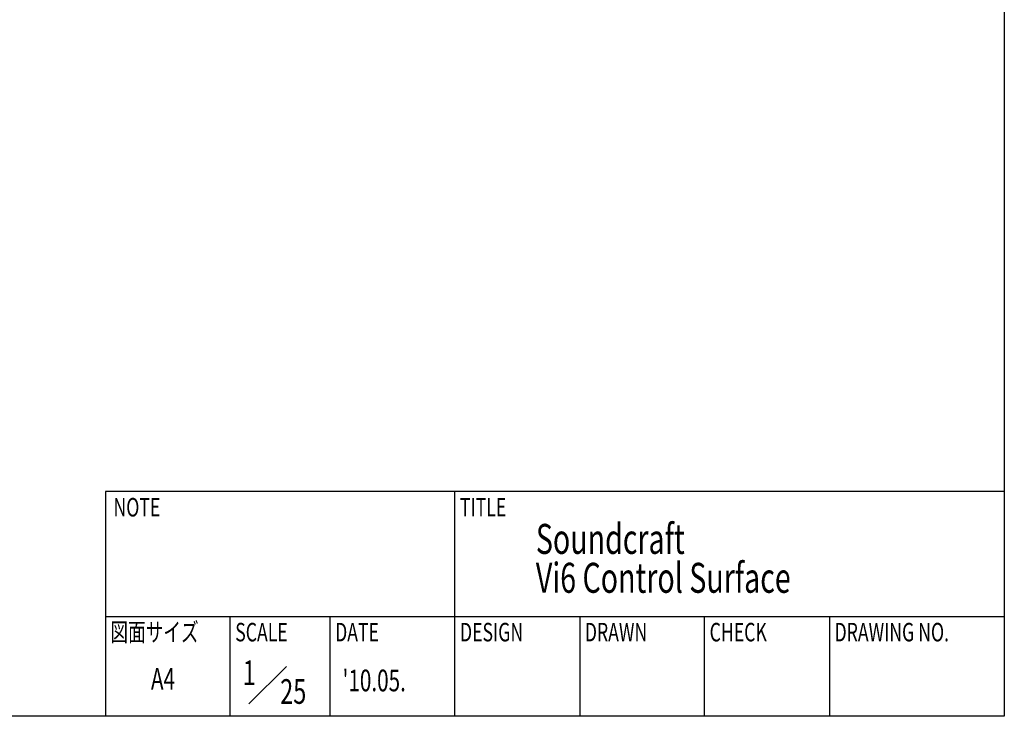
# Model space of a CAD drawing. Extents: x 250 to 4750, y 229 to 6875.
# Drawn here: x 2286 to 4750, y 375 to 2118 of the extents above; entities that cross this region are included whole.
import ezdxf

# ---------------------------------------------------------------- set-up
doc = ezdxf.new("R2010")
doc.units = 0
doc.header["$LTSCALE"] = 127
doc.header["$MEASUREMENT"] = 0
doc.layers.add('SHEET', color=7, linetype='CONTINUOUS')
doc.styles.get("Standard").update_dxf_attribs({"font": 'txt', "bigfont": 'BIGFONT.SHX'})

msp = doc.modelspace()

# ---------------------------------------------------------------- linework, layer by layer
at = {"layer": 'SHEET', "color": 7, "linetype": 'Continuous'}
for p, q in [((4750, 937.5), (2500, 937.5)), ((2500, 937.5), (2500, 375)), ((3375, 375), (3375, 937.5)), ((2500, 625), (4750, 625)), ((2812.5, 375), (2812.5, 625)), ((3062.5, 375), (3062.5, 625)), ((3687.5, 625), (3687.5, 375)), ((4000, 375), (4000, 625)), ((4312.5, 625), (4312.5, 375)), ((2859.4, 406.2), (2953.1, 500))]:
    msp.add_line(p, q, dxfattribs=at)
msp.add_lwpolyline([(250, 375), (250, 6875), (4750, 6875), (4750, 375)], close=True, dxfattribs=at)

# ---------------------------------------------------------------- texts
at = {"layer": 'SHEET', "color": 7, "width": 0.7}
for s, height, p in [('NOTE', 46.3, (2520.3, 875)), ('TITLE', 46.3, (3387.5, 875)), ('Soundcraft', 75, (3577.5, 781.4)), ('Vi6 Control Surface', 75, (3577.5, 684.1)), ('図面サイズ', 46.3, (2512.5, 562.5)), ('SCALE', 46.3, (2825, 562.5)), ('DATE', 46.3, (3075, 562.5)), ('DESIGN', 46.3, (3387.5, 562.5)), ('DRAWN', 46.3, (3700, 562.5)), ('CHECK', 46.3, (4012.5, 562.5)), ('DRAWING NO.', 46.302, (4325, 562.5)), ('A4', 54.29, (2614.1, 441.5)), ('1', 61.7, (2843.8, 453.1)), ("'10.05.", 54.29, (3093.8, 437.5)), ('25', 61.74, (2937.5, 406.2))]:
    msp.add_text(s, height=height, dxfattribs=at).set_placement(p)

doc.saveas('drawing.dxf')
